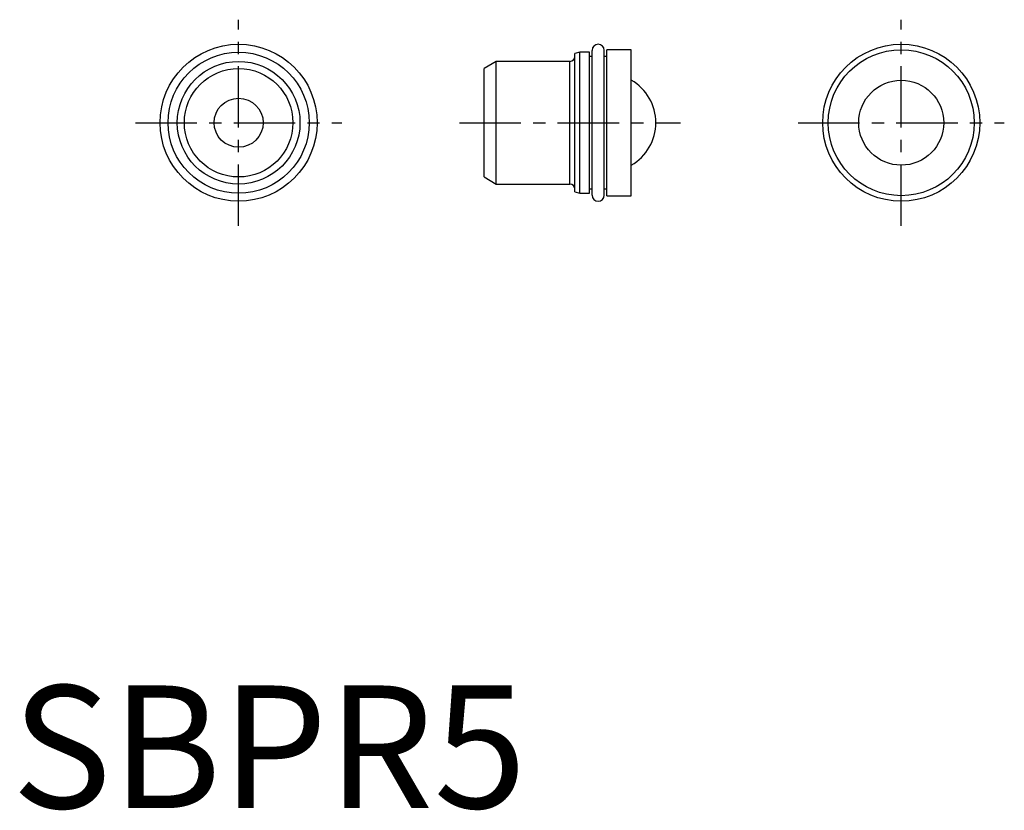
# Model space of a CAD drawing. Extents: x 0.3 to 40.4, y -0.1 to 32.1.
import ezdxf

# ---------------------------------------------------------------- set-up
doc = ezdxf.new("R2010")
doc.units = 0
doc.header["$LTSCALE"] = 2
doc.header["$MEASUREMENT"] = 0
doc.linetypes.add('CENTER', pattern=[2, 1.25, -0.25, 0.25, -0.25])
doc.layers.get('0').update_dxf_attribs({"linetype": 'CONTINUOUS'})
doc.layers.add('1', color=1, linetype='CENTER')
doc.styles.add('Standard1', font='arial.ttf')

msp = doc.modelspace()

# ---------------------------------------------------------------- linework, layer by layer
for p, q in [((25.249, 30.914), (24.249, 30.914)), ((24.249, 24.964), (24.249, 30.914)), ((25.249, 24.964), (25.249, 30.914)), ((23.149, 30.814), (22.949, 30.76)), ((22.949, 25.117), (22.949, 30.76)), ((23.549, 30.814), (23.149, 30.814)), ((23.149, 25.064), (23.149, 30.814)), ((23.549, 25.064), (23.549, 30.814)), ((23.649, 30.639), (23.549, 30.639)), ((23.649, 24.989), (23.649, 30.889)), ((24.149, 24.989), (24.149, 30.889)), ((24.249, 30.639), (24.149, 30.639)), ((19.749, 30.439), (19.249, 30.15)), ((19.249, 25.727), (19.249, 30.15)), ((22.749, 30.439), (19.749, 30.439)), ((19.749, 25.439), (19.749, 30.439)), ((22.749, 25.439), (22.749, 30.439)), ((19.249, 25.727), (19.749, 25.439)), ((19.749, 25.439), (22.749, 25.439)), ((22.949, 25.117), (23.149, 25.064)), ((23.149, 25.064), (23.549, 25.064)), ((23.549, 25.239), (23.649, 25.239)), ((24.149, 25.239), (24.249, 25.239)), ((24.249, 24.964), (25.249, 24.964))]:
    msp.add_line(p, q)
for centre, radius in [((9.249, 27.939), 3.2), ((36.249, 27.939), 3.2), ((36.249, 27.939), 2.975), ((9.249, 27.939), 2.875), ((9.249, 27.939), 2.5), ((9.249, 27.939), 2.211), ((36.249, 27.939), 1.732), ((9.249, 27.939), 1)]:
    msp.add_circle(centre, radius)
for centre, radius, start, end in [((23.899, 30.889), 0.25, 0, 180), ((22.749, 30.639), 0.2, 270, 0), ((24.249, 27.939), 2, 300, 60), ((22.749, 25.239), 0.2, 0, 90), ((23.899, 24.989), 0.25, 180, 0)]:
    msp.add_arc(centre, radius, start, end)
at = {"layer": '1'}
for p, q in [((9.249, 23.739), (9.249, 32.139)), ((36.249, 23.739), (36.249, 32.139)), ((5.049, 27.939), (13.449, 27.939)), ((18.249, 27.939), (27.249, 27.939)), ((32.049, 27.939), (40.449, 27.939))]:
    msp.add_line(p, q, dxfattribs=at)

# ---------------------------------------------------------------- texts
at = {"color": 3, "style": 'Standard1'}
msp.add_text('SBPR5', height=5, dxfattribs=at).set_placement((0, 0))

doc.saveas('drawing.dxf')
